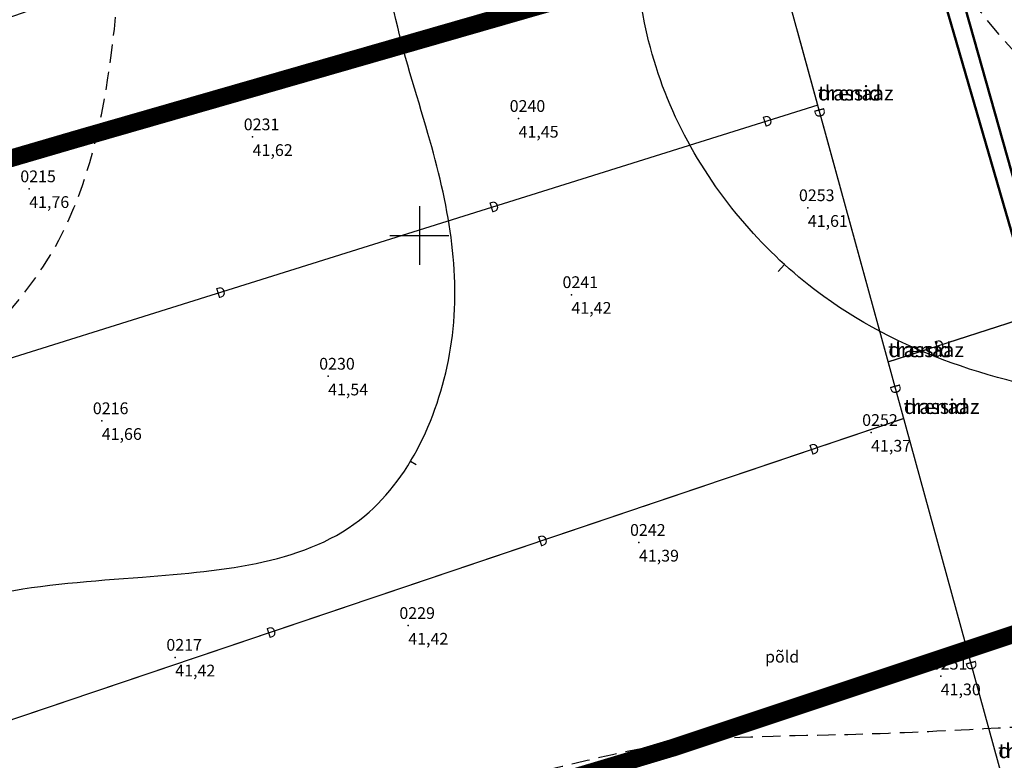
# Model space of a CAD drawing. Units: metres. Extents: x 502672 to 564845, y 6502975 to 6593982.
# Drawn here: x 549623 to 549690, y 6579164 to 6579215 of the extents above; entities that cross this region are included whole.
import ezdxf
from ezdxf.enums import TextEntityAlignment as Align

# ---------------------------------------------------------------- set-up
doc = ezdxf.new("R2010")
doc.units = ezdxf.units.M
doc.header["$LTSCALE"] = 0.5
doc.header["$MEASUREMENT"] = 0
for name, pattern in [('ameerikanurga-must$0$DASHED', [0.75, 0.5, -0.25]), ('DASHED', [0.75, 0.5, -0.25]), ('KATASTRIPIIR', [0.02, 0.01, 0.01])]:
    doc.linetypes.add(name, pattern=pattern)
for name, color, linetype in [('12_geo', 3, 'Continuous'), ('2d_geo', 7, 'Continuous'), ('ameerikanurga-must$0$12', 7, 'Continuous'), ('ameerikanurga-must$0$2d', 7, 'Continuous'), ('ameerikanurga-must$0$CTEXT', 7, 'Continuous'), ('ameerikanurga-must$0$drenaaz', 7, 'Continuous'), ('ameerikanurga-must$0$horisontaal', 7, 'Continuous'), ('ameerikanurga-must$0$MAPGRID', 7, 'Continuous'), ('ameerikanurga-must$0$piir', 7, 'Continuous'), ('ameerikanurga-must$0$PTEXT', 7, 'Continuous'), ('ameerikanurga-must$0$ZTEXT', 7, 'Continuous'), ('ameerikanurga-must$0$zzyytrassid', 7, 'Continuous'), ('CON_kraav_piiranguvöönd50m', 84, 'DASHED'), ('CTEXT_geo', 7, 'Continuous'), ('drenaaz_geo', 3, 'Continuous'), ('horisontaal_geo', 34, 'Continuous'), ('MAPGRID_geo', 6, 'Continuous'), ('ZTEXT_geo', 7, 'Continuous'), ('zzyytrassid_geo', 7, 'Continuous')]:
    doc.layers.add(name, color=color, linetype=linetype)
doc.layers.add('C+PLAN.KRUNDI PIIRID', color=10, linetype='Continuous', lineweight=50)
doc.layers.add('piir_geo', color=36, linetype='Continuous', lineweight=50)
doc.styles.add('ameerikanurga-must$0$Standard', font='romanc.shx', dxfattribs={"height": 0.8})
doc.styles.get("Standard").update_dxf_attribs({"font": 'romanc.shx', "height": 0.8})

# ---------------------------------------------------------------- blocks, each defined once
blk = doc.blocks.new('CROSS01')
at = {"linetype": 'Continuous'}
for p, q in [((0, 4), (0, -4)), ((-4, 0), (4, 0))]:
    blk.add_line(p, q, dxfattribs=at)
blk = doc.blocks.new('*U127')
at = {"layer": 'drenaaz_geo'}
for points in [[(-22.125, 80.619, 0.07, 0.07, 0), (-23.448, 85.44, 0, 0, 0)], [(-20.405, 74.35, 0.07, 0.07, 0), (-21.728, 79.172, 0, 0, 0)], [(-18.684, 68.082, 0.07, 0.07, 0), (-20.008, 72.904, 0, 0, 0)], [(-16.964, 61.814, 0.07, 0.07, 0), (-18.287, 66.636, 0, 0, 0)], [(-15.244, 55.546, 0.07, 0.07, 0), (-16.567, 60.367, 0, 0, 0)], [(-13.524, 49.277, 0.07, 0.07, 0), (-14.847, 54.099, 0, 0, 0)], [(-11.803, 43.009, 0.07, 0.07, 0), (-13.127, 47.831, 0, 0, 0)], [(-10.083, 36.741, 0.07, 0.07, 0), (-11.406, 41.563, 0, 0, 0)]]:
    blk.add_lwpolyline(points, format="xyseb", dxfattribs=at)
at = {"layer": 'zzyytrassid_geo'}
blk.add_lwpolyline([(0, 0), (-28.37, 103.377), (-104.873, 76.676), (-134.403, 77.923)], dxfattribs=at)
at = {"layer": 'drenaaz_geo'}
for p in [(-21.926, 79.895), (-16.766, 61.091), (-11.605, 42.286)]:
    blk.add_text('D', height=0.7, rotation=285.34631, dxfattribs=at).set_placement(p, align=Align.MIDDLE_CENTER)
blk = doc.blocks.new('*U128')
at = {"layer": 'drenaaz_geo'}
for points in [[(0, 0, 0.07, 0.07, 0), (-2.717, -0.851, 0, 0, 0)], [(-4.148, -1.3, 0.07, 0.07, 0), (-8.919, -2.795, 0, 0, 0)], [(-10.35, -3.244, 0.07, 0.07, 0), (-15.122, -4.739, 0, 0, 0)], [(-16.553, -5.187, 0.07, 0.07, 0), (-21.324, -6.683, 0, 0, 0)], [(-22.756, -7.131, 0.07, 0.07, 0), (-27.527, -8.626, 0, 0, 0)], [(-28.958, -9.075, 0.07, 0.07, 0), (-33.729, -10.57, 0, 0, 0)], [(-35.161, -11.019, 0.07, 0.07, 0), (-39.932, -12.514, 0, 0, 0)], [(-41.363, -12.962, 0.07, 0.07, 0), (-46.135, -14.457, 0, 0, 0)], [(-47.566, -14.906, 0.07, 0.07, 0), (-52.337, -16.401, 0, 0, 0)], [(-53.768, -16.85, 0.07, 0.07, 0), (-58.54, -18.345, 0, 0, 0)]]:
    blk.add_lwpolyline(points, format="xyseb", dxfattribs=at)
at = {"layer": 'zzyytrassid_geo'}
blk.add_lwpolyline([(0, 0), (-99.903, -31.307)], dxfattribs=at)
at = {"layer": 'drenaaz_geo'}
for p in [(-3.432, -1.076), (-22.04, -6.907), (-40.648, -12.738)]:
    blk.add_text('D', height=0.7, rotation=17.39973, dxfattribs=at).set_placement(p, align=Align.MIDDLE_CENTER)
at = {"layer": 'zzyytrassid_geo'}
for s in ['trassid', 'drenaaz']:
    blk.add_text(s, height=1, dxfattribs=at).set_placement((0, 0), align=Align.BOTTOM_LEFT)
blk = doc.blocks.new('*U129')
at = {"layer": 'drenaaz_geo'}
for points in [[(0, 0, 0.07, 0.07, 0), (-5.396, -1.821, 0, 0, 0)], [(-6.817, -2.301, 0.07, 0.07, 0), (-11.555, -3.9, 0, 0, 0)], [(-12.976, -4.38, 0.07, 0.07, 0), (-17.714, -5.978, 0, 0, 0)], [(-19.135, -6.458, 0.07, 0.07, 0), (-23.872, -8.057, 0, 0, 0)], [(-25.293, -8.537, 0.07, 0.07, 0), (-30.031, -10.136, 0, 0, 0)], [(-31.452, -10.615, 0.07, 0.07, 0), (-36.19, -12.214, 0, 0, 0)], [(-37.611, -12.694, 0.07, 0.07, 0), (-42.348, -14.293, 0, 0, 0)], [(-43.77, -14.773, 0.07, 0.07, 0), (-48.507, -16.372, 0, 0, 0)], [(-49.928, -16.851, 0.07, 0.07, 0), (-54.666, -18.45, 0, 0, 0)], [(-56.087, -18.93, 0.07, 0.07, 0), (-60.824, -20.529, 0, 0, 0)]]:
    blk.add_lwpolyline(points, format="xyseb", dxfattribs=at)
at = {"layer": 'zzyytrassid_geo'}
blk.add_lwpolyline([(0, 0), (-129.229, -43.616)], dxfattribs=at)
at = {"layer": 'drenaaz_geo'}
for p in [(-6.107, -2.061), (-24.583, -8.297), (-43.059, -14.533)]:
    blk.add_text('D', height=0.7, rotation=18.64997, dxfattribs=at).set_placement(p, align=Align.MIDDLE_CENTER)
at = {"layer": 'zzyytrassid_geo'}
for s in ['trassid', 'drenaaz']:
    blk.add_text(s, height=1, dxfattribs=at).set_placement((0, 0), align=Align.BOTTOM_LEFT)
blk = doc.blocks.new('*U130')
at = {"layer": 'zzyytrassid_geo'}
for s in ['trassid', 'drenaaz']:
    blk.add_text(s, height=1, dxfattribs=at).set_placement((0, 0), align=Align.BOTTOM_LEFT)
blk = doc.blocks.new('*U134')
at = {"layer": 'drenaaz_geo'}
for points in [[(4.191, 1.35, 0.07, 0.07, 0), (8.95, 2.883, 0, 0, 0)], [(0, 0, 0.07, 0.07, 0), (2.763, 0.89, 0, 0, 0)]]:
    blk.add_lwpolyline(points, format="xyseb", dxfattribs=at)
at = {"layer": 'zzyytrassid_geo'}
blk.add_lwpolyline([(0, 0), (112.132, 36.12)], dxfattribs=at)
at = {"layer": 'drenaaz_geo'}
blk.add_text('D', height=0.7, rotation=17.85469, dxfattribs=at).set_placement((3.477, 1.12), align=Align.MIDDLE_CENTER)
at = {"layer": 'zzyytrassid_geo'}
for s in ['trassid', 'drenaaz']:
    blk.add_text(s, height=1, dxfattribs=at).set_placement((0, 0), align=Align.BOTTOM_LEFT)
blk = doc.blocks.new('ameerikanurga-must$0$CROSS01')
at = {"linetype": 'Continuous'}
for p, q in [((0, 4), (0, -4)), ((-4, 0), (4, 0))]:
    blk.add_line(p, q, dxfattribs=at)
blk = doc.blocks.new('*U391')
at = {"layer": 'ameerikanurga-must$0$drenaaz'}
for points in [[(-22.125, 80.619, 0.07, 0.07, 0), (-23.448, 85.44, 0, 0, 0)], [(-20.405, 74.35, 0.07, 0.07, 0), (-21.728, 79.172, 0, 0, 0)], [(-18.684, 68.082, 0.07, 0.07, 0), (-20.008, 72.904, 0, 0, 0)], [(-16.964, 61.814, 0.07, 0.07, 0), (-18.287, 66.636, 0, 0, 0)], [(-15.244, 55.546, 0.07, 0.07, 0), (-16.567, 60.367, 0, 0, 0)], [(-13.524, 49.277, 0.07, 0.07, 0), (-14.847, 54.099, 0, 0, 0)], [(-11.803, 43.009, 0.07, 0.07, 0), (-13.127, 47.831, 0, 0, 0)], [(-10.083, 36.741, 0.07, 0.07, 0), (-11.406, 41.563, 0, 0, 0)]]:
    blk.add_lwpolyline(points, format="xyseb", dxfattribs=at)
at = {"layer": 'ameerikanurga-must$0$zzyytrassid'}
blk.add_lwpolyline([(0, 0), (-28.37, 103.377), (-104.873, 76.676), (-134.403, 77.923)], dxfattribs=at)
at = {"layer": 'ameerikanurga-must$0$drenaaz', "style": 'ameerikanurga-must$0$Standard'}
for p in [(-21.926, 79.895), (-16.766, 61.091), (-11.605, 42.286)]:
    blk.add_text('D', height=0.7, rotation=285.34631, dxfattribs=at).set_placement(p, align=Align.MIDDLE_CENTER)
blk = doc.blocks.new('*U392')
at = {"layer": 'ameerikanurga-must$0$drenaaz'}
for points in [[(0, 0, 0.07, 0.07, 0), (-2.717, -0.851, 0, 0, 0)], [(-4.148, -1.3, 0.07, 0.07, 0), (-8.919, -2.795, 0, 0, 0)], [(-10.35, -3.244, 0.07, 0.07, 0), (-15.122, -4.739, 0, 0, 0)], [(-16.553, -5.187, 0.07, 0.07, 0), (-21.324, -6.683, 0, 0, 0)], [(-22.756, -7.131, 0.07, 0.07, 0), (-27.527, -8.626, 0, 0, 0)], [(-28.958, -9.075, 0.07, 0.07, 0), (-33.729, -10.57, 0, 0, 0)], [(-35.161, -11.019, 0.07, 0.07, 0), (-39.932, -12.514, 0, 0, 0)], [(-41.363, -12.962, 0.07, 0.07, 0), (-46.135, -14.457, 0, 0, 0)], [(-47.566, -14.906, 0.07, 0.07, 0), (-52.337, -16.401, 0, 0, 0)], [(-53.768, -16.85, 0.07, 0.07, 0), (-58.54, -18.345, 0, 0, 0)]]:
    blk.add_lwpolyline(points, format="xyseb", dxfattribs=at)
at = {"layer": 'ameerikanurga-must$0$zzyytrassid'}
blk.add_lwpolyline([(0, 0), (-99.903, -31.307)], dxfattribs=at)
at = {"layer": 'ameerikanurga-must$0$drenaaz', "style": 'ameerikanurga-must$0$Standard'}
for p in [(-3.432, -1.076), (-22.04, -6.907), (-40.648, -12.738)]:
    blk.add_text('D', height=0.7, rotation=17.39973, dxfattribs=at).set_placement(p, align=Align.MIDDLE_CENTER)
at = {"layer": 'ameerikanurga-must$0$zzyytrassid', "style": 'ameerikanurga-must$0$Standard'}
for s in ['trassid', 'drenaaz']:
    blk.add_text(s, height=1, dxfattribs=at).set_placement((0, 0), align=Align.BOTTOM_LEFT)
blk = doc.blocks.new('*U393')
at = {"layer": 'ameerikanurga-must$0$drenaaz'}
for points in [[(0, 0, 0.07, 0.07, 0), (-5.396, -1.821, 0, 0, 0)], [(-6.817, -2.301, 0.07, 0.07, 0), (-11.555, -3.9, 0, 0, 0)], [(-12.976, -4.38, 0.07, 0.07, 0), (-17.714, -5.978, 0, 0, 0)], [(-19.135, -6.458, 0.07, 0.07, 0), (-23.872, -8.057, 0, 0, 0)], [(-25.293, -8.537, 0.07, 0.07, 0), (-30.031, -10.136, 0, 0, 0)], [(-31.452, -10.615, 0.07, 0.07, 0), (-36.19, -12.214, 0, 0, 0)], [(-37.611, -12.694, 0.07, 0.07, 0), (-42.348, -14.293, 0, 0, 0)], [(-43.77, -14.773, 0.07, 0.07, 0), (-48.507, -16.372, 0, 0, 0)], [(-49.928, -16.851, 0.07, 0.07, 0), (-54.666, -18.45, 0, 0, 0)], [(-56.087, -18.93, 0.07, 0.07, 0), (-60.824, -20.529, 0, 0, 0)]]:
    blk.add_lwpolyline(points, format="xyseb", dxfattribs=at)
at = {"layer": 'ameerikanurga-must$0$zzyytrassid'}
blk.add_lwpolyline([(0, 0), (-129.229, -43.616)], dxfattribs=at)
at = {"layer": 'ameerikanurga-must$0$drenaaz', "style": 'ameerikanurga-must$0$Standard'}
for p in [(-6.107, -2.061), (-24.583, -8.297), (-43.059, -14.533)]:
    blk.add_text('D', height=0.7, rotation=18.64997, dxfattribs=at).set_placement(p, align=Align.MIDDLE_CENTER)
at = {"layer": 'ameerikanurga-must$0$zzyytrassid', "style": 'ameerikanurga-must$0$Standard'}
for s in ['trassid', 'drenaaz']:
    blk.add_text(s, height=1, dxfattribs=at).set_placement((0, 0), align=Align.BOTTOM_LEFT)
blk = doc.blocks.new('*U394')
at = {"layer": 'ameerikanurga-must$0$zzyytrassid', "style": 'ameerikanurga-must$0$Standard'}
for s in ['trassid', 'drenaaz']:
    blk.add_text(s, height=1, dxfattribs=at).set_placement((0, 0), align=Align.BOTTOM_LEFT)
blk = doc.blocks.new('*U398')
at = {"layer": 'ameerikanurga-must$0$drenaaz'}
for points in [[(4.191, 1.35, 0.07, 0.07, 0), (8.95, 2.883, 0, 0, 0)], [(0, 0, 0.07, 0.07, 0), (2.763, 0.89, 0, 0, 0)]]:
    blk.add_lwpolyline(points, format="xyseb", dxfattribs=at)
at = {"layer": 'ameerikanurga-must$0$zzyytrassid'}
blk.add_lwpolyline([(0, 0), (112.132, 36.12)], dxfattribs=at)
at = {"layer": 'ameerikanurga-must$0$drenaaz', "style": 'ameerikanurga-must$0$Standard'}
blk.add_text('D', height=0.7, rotation=17.85469, dxfattribs=at).set_placement((3.477, 1.12), align=Align.MIDDLE_CENTER)
at = {"layer": 'ameerikanurga-must$0$zzyytrassid', "style": 'ameerikanurga-must$0$Standard'}
for s in ['trassid', 'drenaaz']:
    blk.add_text(s, height=1, dxfattribs=at).set_placement((0, 0), align=Align.BOTTOM_LEFT)

msp = doc.modelspace()

# ---------------------------------------------------------------- linework, layer by layer
at = {"layer": '2d_geo'}
for p in [(549656.753, 6579207.968), (549638.651, 6579206.717), (549623.438, 6579203.181), (549676.446, 6579201.895), (549660.352, 6579195.979), (549643.787, 6579190.428), (549628.378, 6579187.398), (549680.752, 6579186.598), (549664.948, 6579179.119), (549649.245, 6579173.465), (549633.381, 6579171.301), (549685.494, 6579170.02)]:
    msp.add_point(p, dxfattribs=at)
at = {"layer": 'ameerikanurga-must$0$2d'}
for p in [(549656.753, 6579207.968), (549638.651, 6579206.717), (549623.438, 6579203.181), (549676.446, 6579201.895), (549660.352, 6579195.979), (549643.787, 6579190.428), (549628.378, 6579187.398), (549680.752, 6579186.598), (549664.948, 6579179.119), (549649.245, 6579173.465), (549633.381, 6579171.301), (549685.494, 6579170.02)]:
    msp.add_point(p, dxfattribs=at)
at = {"layer": 'ameerikanurga-must$0$horisontaal'}
for points in [[(549674.435, 6579197.546), (549674.869, 6579198.023)], [(549649.791, 6579184.392), (549649.391, 6579184.633)]]:
    msp.add_lwpolyline(points, dxfattribs=at)
for points, knots in [([(549958.574, 6579222.025), (549957.896, 6579223.279), (549954.442, 6579228.345), (549939.247, 6579233.183), (549914.887, 6579235.517), (549902.817, 6579213.705), (549881.321, 6579203.38), (549865.203, 6579217.36), (549844.642, 6579237.024), (549820.628, 6579214.378), (549804.485, 6579196.548), (549785.721, 6579196.221), (549766.342, 6579197.851), (549749.814, 6579188.265), (549732.056, 6579187.954), (549715.942, 6579188.828), (549697.205, 6579187.532), (549680.844, 6579192.486), (549670.382, 6579202.033), (549663.46, 6579214.457), (549665.054, 6579230.656), (549676.696, 6579242.535), (549668, 6579256.612), (549678.312, 6579262.51), (549680.937, 6579269.79), (549680.602, 6579274.883), (549680.446, 6579277.249)], [9.086077, 9.086077, 9.086077, 9.086077, 13.44053, 28.261754, 53.831039, 78.525949, 97.103016, 115.644232, 137.676575, 172.58782, 192.385583, 209.598807, 225.395873, 250.541704, 263.516026, 278.133071, 299.012877, 319.847808, 326.710771, 341.198397, 361.054449, 370.72447, 387.477072, 394.104116, 402.284763, 409.377613, 409.377613, 409.377613, 409.377613]), ([(549609.469, 6579103.774), (549609.912, 6579104.82), (549611.309, 6579107.838), (549616.343, 6579115.596), (549608.704, 6579130.194), (549592.147, 6579136.636), (549597.303, 6579150.854), (549603.656, 6579160.344), (549612.709, 6579175.504), (549629.943, 6579176.595), (549647.167, 6579178.119), (549653.729, 6579193.321), (549650.906, 6579207.426), (549644.677, 6579223.876), (549657.935, 6579235.763), (549657.478, 6579248.073), (549657.43, 6579254.405), (549657.424, 6579256.386)], [6.309793, 6.309793, 6.309793, 6.309793, 9.711287, 16.21318, 32.859738, 51.073153, 57.376387, 73.885781, 87.519019, 106.510567, 122.21842, 135.442601, 149.715487, 166.063726, 182.525287, 195.514778, 201.474996, 201.474996, 201.474996, 201.474996])]:
    msp.add_open_spline(points, degree=3, knots=knots, dxfattribs=at)
at = {"layer": 'ameerikanurga-must$0$horisontaal', "linetype": 'ameerikanurga-must$0$DASHED', "ltscale": 5}
for points in [[(549981.048, 6579224.588), (549964.292, 6579237.895), (549945.637, 6579245.857), (549919.504, 6579250.945), (549889.799, 6579248.703), (549870.478, 6579239.879), (549849.995, 6579244.462), (549833.662, 6579240.395), (549798.859, 6579213.506), (549782.307, 6579212.439), (549763.082, 6579204.352), (549744.36, 6579199.327), (549726.835, 6579199.252), (549709.597, 6579201.046), (549692.235, 6579210.765), (549684.548, 6579225.839), (549690.677, 6579236.762), (549691.097, 6579248.164), (549686.773, 6579256.894), (549687.763, 6579266.458), (549685.103, 6579276.97)], [(549432.184, 6579042.104), (549422.503, 6579044.113), (549414.603, 6579052.624), (549406.62, 6579068.818), (549400.545, 6579082.758), (549395.91, 6579101.122), (549400.282, 6579115.042), (549409.823, 6579117.353), (549422.648, 6579117.457), (549435.755, 6579119.382), (549453.778, 6579114.183), (549458.502, 6579100.781), (549466.466, 6579085.341), (549471.196, 6579068.512), (549476.494, 6579063.578), (549493.513, 6579066.4), (549498.683, 6579073.971), (549510.121, 6579086.725), (549513.821, 6579097.734), (549526.998, 6579103.164), (549528.251, 6579113.135), (549543.321, 6579116.443), (549566.478, 6579123.48), (549575.884, 6579136.19), (549587.051, 6579152.757), (549590.681, 6579161.621), (549596.239, 6579175.502), (549607.986, 6579184.054), (549625.453, 6579199.688), (549629.043, 6579212.431), (549634.461, 6579236.612), (549644.518, 6579247.717), (549647.699, 6579254.913), (549648.568, 6579258.343)], [(549661.833, 6579114.13), (549658.396, 6579120.219), (549658.291, 6579124.623), (549646.638, 6579130.391), (549632.356, 6579137.963), (549627.527, 6579150.99), (549635.715, 6579160.113), (549652.827, 6579162.525), (549666.579, 6579165.357), (549678.614, 6579166.047), (549687.443, 6579166.4), (549703.072, 6579167.964), (549717.117, 6579171.586), (549733.48, 6579175.295), (549749.717, 6579176.835), (549771.561, 6579177.822), (549790.575, 6579178.395), (549804.942, 6579184.887), (549820.475, 6579198.455), (549832.114, 6579199.14), (549843.288, 6579191.281), (549851.156, 6579187.977), (549872.508, 6579188.09), (549883.682, 6579192.874), (549909.703, 6579200.065), (549928.427, 6579200.065)]]:
    msp.add_spline(points, degree=3, dxfattribs=at)
at = {"layer": 'ameerikanurga-must$0$piir'}
msp.add_lwpolyline([(550071.559, 6579595.37), (549981.37, 6579598.32), (549904.54, 6579575.63), (549852.2, 6579546.12), (549836.079, 6579536.156), (549631.989, 6579410.012), (549670.285, 6579269.171), (549731.981, 6579056.92), (549791.27, 6579075.74), (549841.05, 6579086.93), (549982.55, 6579135.72), (550165.23, 6579201.01), (550186.75, 6578954.89), (550306.18, 6578711.94), (550663.61, 6578804.9), (550802.19, 6578632.67), (550610.21, 6578546.65), (550829.23, 6578219.1)], dxfattribs=at)
at = {"layer": 'ameerikanurga-must$0$zzyytrassid'}
for points in [[(549699.197, 6579128.471), (549670.827, 6579231.847), (549594.324, 6579205.147), (549564.794, 6579206.393)], [(549681.923, 6579191.416), (549794.055, 6579227.535)], [(549677.129, 6579208.883), (549577.226, 6579177.576)], [(549682.983, 6579187.552), (549553.754, 6579143.936)]]:
    msp.add_lwpolyline(points, dxfattribs=at)
at = {"layer": 'C+PLAN.KRUNDI PIIRID', "flags": 128}
for points in [[(549631.99, 6579410.01), (549758.99, 6579488.508), (549832.807, 6579240.337), (549832.807, 6579240.337), (549796.005, 6579217.549), (549796.005, 6579217.549), (549701.14, 6579163.021), (549701.14, 6579163.021), (549701.14, 6579163.021), (549670.25, 6579269.29), (549631.99, 6579410.01)], [(549670.25, 6579269.29), (549566.345, 6579239.338), (549587.976, 6579163.319), (549594.839, 6579165.272), (549607.753, 6579119.887), (549618.167, 6579123.216), (549618.167, 6579123.216), (549618.167, 6579123.216), (549685.685, 6579154.577), (549685.685, 6579154.577), (549685.685, 6579154.577), (549701.14, 6579163.021), (549670.25, 6579269.29)]]:
    msp.add_lwpolyline(points, dxfattribs=at)
at = {"layer": 'CON_kraav_piiranguvöönd50m', "ltscale": 10, "const_width": 1.2}
msp.add_lwpolyline([(549366.568, 6579132.985), (549436.971, 6579151.932), (549465.082, 6579160.199), (549501.395, 6579170.665), (549547.483, 6579183.496), (549575.465, 6579191.589), (549626.641, 6579206.56), (549672.08, 6579219.635), (549686.337, 6579225.134), (549710.069, 6579235.55), (549721.028, 6579267.394), (549719.506, 6579284.758), (549712.706, 6579309.755), (549709.366, 6579322.582)], dxfattribs=at)
msp.add_lwpolyline([(549814.629, 6579106.063), (549844.814, 6579115.705), (549887.484, 6579129.276), (549946.188, 6579147.941), (549988.188, 6579162.581, 1.066617), (549956.976, 6579259.815), (549913.894, 6579244.705), (549856.574, 6579226.48), (549813.838, 6579212.888), (549758.82, 6579195.314), (549703.393, 6579177.187), (549667.319, 6579165.168), (549629.146, 6579153.748), (549587.945, 6579141.107), (549561.465, 6579132.354), (549516.22, 6579118.161), (549475.461, 6579104.436), (549436.478, 6579092.315), (549401.058, 6579080.361)], format="xyb", dxfattribs=at)
at = {"layer": 'horisontaal_geo'}
for points in [[(549674.435, 6579197.546), (549674.869, 6579198.023)], [(549649.791, 6579184.392), (549649.391, 6579184.633)]]:
    msp.add_lwpolyline(points, dxfattribs=at)
for points, knots in [([(549958.574, 6579222.025), (549957.896, 6579223.279), (549954.442, 6579228.345), (549939.247, 6579233.183), (549914.887, 6579235.517), (549902.817, 6579213.705), (549881.321, 6579203.38), (549865.203, 6579217.36), (549844.642, 6579237.024), (549820.628, 6579214.378), (549804.485, 6579196.548), (549785.721, 6579196.221), (549766.342, 6579197.851), (549749.814, 6579188.265), (549732.056, 6579187.954), (549715.942, 6579188.828), (549697.205, 6579187.532), (549680.844, 6579192.486), (549670.382, 6579202.033), (549663.46, 6579214.457), (549665.054, 6579230.656), (549676.696, 6579242.535), (549668, 6579256.612), (549678.312, 6579262.51), (549680.937, 6579269.79), (549680.602, 6579274.883), (549680.446, 6579277.249)], [9.086077, 9.086077, 9.086077, 9.086077, 13.44053, 28.261754, 53.831039, 78.525949, 97.103016, 115.644232, 137.676575, 172.58782, 192.385583, 209.598807, 225.395873, 250.541704, 263.516026, 278.133071, 299.012877, 319.847808, 326.710771, 341.198397, 361.054449, 370.72447, 387.477072, 394.104116, 402.284763, 409.377613, 409.377613, 409.377613, 409.377613]), ([(549609.469, 6579103.774), (549609.912, 6579104.82), (549611.309, 6579107.838), (549616.343, 6579115.596), (549608.704, 6579130.194), (549592.147, 6579136.636), (549597.303, 6579150.854), (549603.656, 6579160.344), (549612.709, 6579175.504), (549629.943, 6579176.595), (549647.167, 6579178.119), (549653.729, 6579193.321), (549650.906, 6579207.426), (549644.677, 6579223.876), (549657.935, 6579235.763), (549657.478, 6579248.073), (549657.43, 6579254.405), (549657.424, 6579256.386)], [6.309793, 6.309793, 6.309793, 6.309793, 9.711287, 16.21318, 32.859738, 51.073153, 57.376387, 73.885781, 87.519019, 106.510567, 122.21842, 135.442601, 149.715487, 166.063726, 182.525287, 195.514778, 201.474996, 201.474996, 201.474996, 201.474996])]:
    msp.add_open_spline(points, degree=3, knots=knots, dxfattribs=at)
at = {"layer": 'horisontaal_geo', "linetype": 'DASHED', "ltscale": 5}
for points in [[(549981.048, 6579224.588), (549964.292, 6579237.895), (549945.637, 6579245.857), (549919.504, 6579250.945), (549889.799, 6579248.703), (549870.478, 6579239.879), (549849.995, 6579244.462), (549833.662, 6579240.395), (549798.859, 6579213.506), (549782.307, 6579212.439), (549763.082, 6579204.352), (549744.36, 6579199.327), (549726.835, 6579199.252), (549709.597, 6579201.046), (549692.235, 6579210.765), (549684.548, 6579225.839), (549690.677, 6579236.762), (549691.097, 6579248.164), (549686.773, 6579256.894), (549687.763, 6579266.458), (549685.103, 6579276.97)], [(549432.184, 6579042.104), (549422.503, 6579044.113), (549414.603, 6579052.624), (549406.62, 6579068.818), (549400.545, 6579082.758), (549395.91, 6579101.122), (549400.282, 6579115.042), (549409.823, 6579117.353), (549422.648, 6579117.457), (549435.755, 6579119.382), (549453.778, 6579114.183), (549458.502, 6579100.781), (549466.466, 6579085.341), (549471.196, 6579068.512), (549476.494, 6579063.578), (549493.513, 6579066.4), (549498.683, 6579073.971), (549510.121, 6579086.725), (549513.821, 6579097.734), (549526.998, 6579103.164), (549528.251, 6579113.135), (549543.321, 6579116.443), (549566.478, 6579123.48), (549575.884, 6579136.19), (549587.051, 6579152.757), (549590.681, 6579161.621), (549596.239, 6579175.502), (549607.986, 6579184.054), (549625.453, 6579199.688), (549629.043, 6579212.431), (549634.461, 6579236.612), (549644.518, 6579247.717), (549647.699, 6579254.913), (549648.568, 6579258.343)], [(549661.833, 6579114.13), (549658.396, 6579120.219), (549658.291, 6579124.623), (549646.638, 6579130.391), (549632.356, 6579137.963), (549627.527, 6579150.99), (549635.715, 6579160.113), (549652.827, 6579162.525), (549666.579, 6579165.357), (549678.614, 6579166.047), (549687.443, 6579166.4), (549703.072, 6579167.964), (549717.117, 6579171.586), (549733.48, 6579175.295), (549749.717, 6579176.835), (549771.561, 6579177.822), (549790.575, 6579178.395), (549804.942, 6579184.887), (549820.475, 6579198.455), (549832.114, 6579199.14), (549843.288, 6579191.281), (549851.156, 6579187.977), (549872.508, 6579188.09), (549883.682, 6579192.874), (549909.703, 6579200.065), (549928.427, 6579200.065)]]:
    msp.add_spline(points, degree=3, dxfattribs=at)
at = {"layer": 'piir_geo', "linetype": 'KATASTRIPIIR', "flags": 128}
msp.add_lwpolyline([(549732.99, 6579053.43), (549731.98, 6579056.92), (549731.98, 6579056.92), (549731.98, 6579056.92), (549671.582, 6579270.607)], dxfattribs=at)
at = {"layer": 'zzyytrassid_geo'}
for points in [[(549699.197, 6579128.471), (549670.827, 6579231.847), (549594.324, 6579205.147), (549564.794, 6579206.393)], [(549681.923, 6579191.416), (549794.055, 6579227.535)], [(549677.129, 6579208.883), (549577.226, 6579177.576)], [(549682.983, 6579187.552), (549553.754, 6579143.936)]]:
    msp.add_lwpolyline(points, dxfattribs=at)

# ---------------------------------------------------------------- block references
at = {"layer": 'ameerikanurga-must$0$drenaaz'}
for name, p in [('*U391', (549699.197, 6579128.471)), ('*U398', (549681.923, 6579191.416)), ('*U392', (549677.129, 6579208.883)), ('*U393', (549682.983, 6579187.552)), ('*U394', (549689.41, 6579164.131))]:
    msp.add_blockref(name, p, dxfattribs=at)
at = {"layer": 'ameerikanurga-must$0$MAPGRID', "xscale": 0.5, "yscale": 0.5, "zscale": 0.5}
msp.add_blockref('ameerikanurga-must$0$CROSS01', (549650, 6579200), dxfattribs=at)
at = {"layer": 'drenaaz_geo'}
for name, p in [('*U127', (549699.197, 6579128.471)), ('*U134', (549681.923, 6579191.416)), ('*U128', (549677.129, 6579208.883)), ('*U129', (549682.983, 6579187.552)), ('*U130', (549689.41, 6579164.131))]:
    msp.add_blockref(name, p, dxfattribs=at)
at = {"layer": 'MAPGRID_geo', "xscale": 0.5, "yscale": 0.5, "zscale": 0.5}
msp.add_blockref('CROSS01', (549650, 6579200), dxfattribs=at)

# ---------------------------------------------------------------- texts
at = {"layer": '12_geo'}
msp.add_text('põld', height=0.8, dxfattribs=at).set_placement((549673.535, 6579170.945))
at = {"layer": 'ameerikanurga-must$0$12', "style": 'ameerikanurga-must$0$Standard'}
msp.add_text('põld', height=0.8, dxfattribs=at).set_placement((549673.535, 6579170.945))
at = {"layer": 'ameerikanurga-must$0$CTEXT', "style": 'ameerikanurga-must$0$Standard'}
for p in [(549656.753, 6579208.168, 41.446), (549638.651, 6579206.917, 41.617), (549623.438, 6579203.381, 41.763), (549676.446, 6579202.095, 41.607), (549660.352, 6579196.179, 41.423), (549643.787, 6579190.628, 41.535), (549628.378, 6579187.598, 41.663), (549680.752, 6579186.798, 41.368), (549664.948, 6579179.319, 41.389), (549649.245, 6579173.665, 41.416), (549633.381, 6579171.501, 41.421), (549685.494, 6579170.22, 41.305)]:
    msp.add_text('0', height=0.8, dxfattribs=at).set_placement(p, align=Align.BOTTOM_RIGHT)
at = {"layer": 'ameerikanurga-must$0$PTEXT', "style": 'ameerikanurga-must$0$Standard'}
for s, p in [('240', (549656.753, 6579208.168, 41.446)), ('231', (549638.651, 6579206.917, 41.617)), ('215', (549623.438, 6579203.381, 41.763)), ('253', (549676.446, 6579202.095, 41.607)), ('241', (549660.352, 6579196.179, 41.423)), ('230', (549643.787, 6579190.628, 41.535)), ('216', (549628.378, 6579187.598, 41.663)), ('252', (549680.752, 6579186.798, 41.368)), ('242', (549664.948, 6579179.319, 41.389)), ('229', (549649.245, 6579173.665, 41.416)), ('217', (549633.381, 6579171.501, 41.421)), ('251', (549685.494, 6579170.22, 41.305))]:
    msp.add_text(s, height=0.8, dxfattribs=at).set_placement(p, align=Align.BOTTOM_LEFT)
at = {"layer": 'ameerikanurga-must$0$ZTEXT', "style": 'ameerikanurga-must$0$Standard'}
for s, p in [('41,45', (549656.753, 6579207.468, 41.446)), ('41,62', (549638.651, 6579206.217, 41.617)), ('41,76', (549623.438, 6579202.681, 41.763)), ('41,61', (549676.446, 6579201.395, 41.607)), ('41,42', (549660.352, 6579195.479, 41.423)), ('41,54', (549643.787, 6579189.928, 41.535)), ('41,66', (549628.378, 6579186.898, 41.663)), ('41,37', (549680.752, 6579186.098, 41.368)), ('41,39', (549664.948, 6579178.619, 41.389)), ('41,42', (549649.245, 6579172.965, 41.416)), ('41,42', (549633.381, 6579170.801, 41.421)), ('41,30', (549685.494, 6579169.52, 41.305))]:
    msp.add_text(s, height=0.8, dxfattribs=at).set_placement(p, align=Align.TOP_LEFT)
at = {"layer": 'CTEXT_geo'}
for p in [(549656.753, 6579208.168, 41.446), (549638.651, 6579206.917, 41.617), (549623.438, 6579203.381, 41.763), (549676.446, 6579202.095, 41.607), (549660.352, 6579196.179, 41.423), (549643.787, 6579190.628, 41.535), (549628.378, 6579187.598, 41.663), (549680.752, 6579186.798, 41.368), (549664.948, 6579179.319, 41.389), (549649.245, 6579173.665, 41.416), (549633.381, 6579171.501, 41.421), (549685.494, 6579170.22, 41.305)]:
    msp.add_text('0', height=0.8, dxfattribs=at).set_placement(p, align=Align.BOTTOM_RIGHT)
at = {"layer": 'ZTEXT_geo'}
for s, p in [('41,45', (549656.753, 6579207.468, 41.446)), ('41,62', (549638.651, 6579206.217, 41.617)), ('41,76', (549623.438, 6579202.681, 41.763)), ('41,61', (549676.446, 6579201.395, 41.607)), ('41,42', (549660.352, 6579195.479, 41.423)), ('41,54', (549643.787, 6579189.928, 41.535)), ('41,66', (549628.378, 6579186.898, 41.663)), ('41,37', (549680.752, 6579186.098, 41.368)), ('41,39', (549664.948, 6579178.619, 41.389)), ('41,42', (549649.245, 6579172.965, 41.416)), ('41,42', (549633.381, 6579170.801, 41.421)), ('41,30', (549685.494, 6579169.52, 41.305))]:
    msp.add_text(s, height=0.8, dxfattribs=at).set_placement(p, align=Align.TOP_LEFT)

doc.saveas('drawing.dxf')
